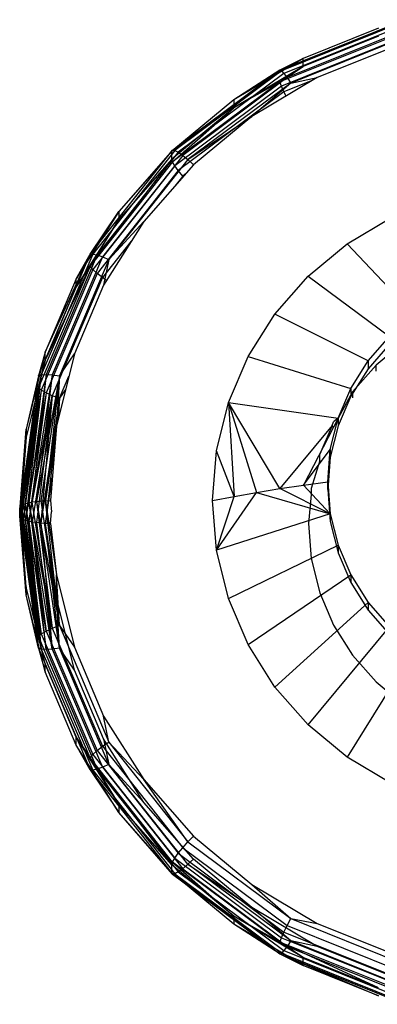
# Model space of a CAD drawing. Units: millimetres. Extents: x 5924 to 16175, y -4864 to 6489.
# Drawn here: x 10392 to 10396, y 1081 to 1094 of the extents above; entities that cross this region are included whole.
import ezdxf

# ---------------------------------------------------------------- set-up
doc = ezdxf.new("R2010")
doc.units = ezdxf.units.MM

msp = doc.modelspace()

# ---------------------------------------------------------------- linework, layer by layer
for p, q in [((10395.138, 1093.143), (10396.764, 1093.797)), ((10396.774, 1093.783), (10395.158, 1093.133)), ((10396.791, 1093.743), (10395.189, 1093.099)), ((10396.764, 1093.642), (10395.138, 1092.989)), ((10396.812, 1093.681), (10395.231, 1093.045)), ((10396.421, 1093.687), (10395.442, 1093.293)), ((10396.774, 1093.582), (10395.158, 1092.932)), ((10396.837, 1093.6), (10395.279, 1092.974)), ((10396.421, 1093.583), (10395.442, 1093.189)), ((10396.545, 1093.415), (10395.623, 1093.044)), ((10395.442, 1093.293), (10394.538, 1092.756)), ((10395.442, 1093.293), (10395.138, 1093.143)), ((10395.442, 1093.189), (10395.442, 1093.293)), ((10393.731, 1092.088), (10395.138, 1093.143)), ((10393.741, 1092.103), (10395.138, 1093.143)), ((10395.158, 1093.133), (10393.769, 1092.099)), ((10395.189, 1093.099), (10393.814, 1092.076)), ((10395.442, 1093.189), (10394.538, 1092.652)), ((10395.138, 1093.143), (10394.538, 1092.756)), ((10395.138, 1092.989), (10395.442, 1093.189)), ((10395.158, 1093.133), (10395.189, 1093.099)), ((10395.189, 1093.099), (10395.231, 1093.045)), ((10395.138, 1092.989), (10393.741, 1091.949)), ((10395.231, 1093.045), (10393.873, 1092.034)), ((10395.279, 1092.974), (10393.941, 1091.978)), ((10395.138, 1092.989), (10394.538, 1092.652)), ((10395.623, 1093.044), (10394.773, 1092.539)), ((10395.279, 1092.974), (10394.773, 1092.539)), ((10395.158, 1092.932), (10395.138, 1092.989)), ((10395.564, 1093.009), (10395.189, 1092.858)), ((10395.231, 1093.045), (10395.279, 1092.974)), ((10395.279, 1092.974), (10395.623, 1093.044)), ((10395.158, 1092.932), (10393.769, 1091.898)), ((10395.189, 1092.858), (10393.814, 1091.835)), ((10395.189, 1092.858), (10395.158, 1092.932)), ((10395.217, 1092.802), (10395.189, 1092.858)), ((10394.538, 1092.756), (10393.731, 1092.088)), ((10394.538, 1092.756), (10394.538, 1092.652)), ((10394.538, 1092.652), (10393.731, 1091.984)), ((10393.741, 1091.949), (10394.538, 1092.652)), ((10393.941, 1091.978), (10394.773, 1092.539)), ((10394.773, 1092.539), (10394.014, 1091.91)), ((10392.67, 1090.748), (10393.741, 1092.103)), ((10393.769, 1092.099), (10392.704, 1090.752)), ((10393.814, 1092.076), (10392.759, 1090.741)), ((10393.741, 1092.103), (10393.043, 1091.305)), ((10393.731, 1092.088), (10393.043, 1091.305)), ((10393.731, 1091.984), (10393.731, 1092.088)), ((10393.741, 1092.103), (10393.769, 1092.099)), ((10393.769, 1092.099), (10393.814, 1092.076)), ((10393.814, 1092.076), (10393.873, 1092.034)), ((10393.731, 1091.984), (10392.67, 1090.594)), ((10393.741, 1091.949), (10392.67, 1090.594)), ((10393.873, 1092.034), (10392.831, 1090.717)), ((10393.941, 1091.978), (10392.914, 1090.679)), ((10393.731, 1091.984), (10393.043, 1091.201)), ((10393.741, 1091.949), (10393.731, 1091.984)), ((10393.769, 1091.898), (10393.741, 1091.949)), ((10393.873, 1092.034), (10393.941, 1091.978)), ((10393.941, 1091.978), (10394.014, 1091.91)), ((10393.769, 1091.898), (10392.704, 1090.551)), ((10393.814, 1091.835), (10392.759, 1090.5)), ((10394.014, 1091.91), (10393.367, 1091.174)), ((10393.814, 1091.835), (10393.769, 1091.898)), ((10393.873, 1091.762), (10393.814, 1091.835)), ((10393.873, 1091.762), (10393.77, 1091.633)), ((10393.907, 1091.788), (10393.873, 1091.762)), ((10393.043, 1091.305), (10392.489, 1090.428)), ((10393.043, 1091.201), (10392.489, 1090.324)), ((10392.67, 1090.748), (10393.043, 1091.305)), ((10392.67, 1090.594), (10393.043, 1091.201)), ((10393.043, 1091.305), (10393.043, 1091.201)), ((10396.011, 1090.884), (10396.58, 1091.222)), ((10393.367, 1091.174), (10392.845, 1090.349)), ((10393.367, 1091.174), (10392.914, 1090.679)), ((10393.204, 1090.917), (10392.831, 1090.445)), ((10395.504, 1090.464), (10396.011, 1090.884)), ((10396.893, 1089.952), (10396.011, 1090.884)), ((10391.996, 1089.17), (10392.67, 1090.748)), ((10392.704, 1090.752), (10392.034, 1089.184)), ((10392.083, 1089.478), (10392.67, 1090.748)), ((10392.759, 1090.741), (10392.096, 1089.188)), ((10392.831, 1090.717), (10392.176, 1089.182)), ((10392.914, 1090.679), (10392.269, 1089.168)), ((10392.489, 1090.428), (10392.67, 1090.748)), ((10392.67, 1090.748), (10392.704, 1090.752)), ((10392.704, 1090.752), (10392.759, 1090.741)), ((10392.759, 1090.741), (10392.831, 1090.717)), ((10392.831, 1090.717), (10392.914, 1090.679)), ((10392.914, 1090.679), (10392.845, 1090.349)), ((10392.67, 1090.594), (10391.996, 1089.016)), ((10392.704, 1090.551), (10392.034, 1088.983)), ((10392.67, 1090.594), (10392.083, 1089.374)), ((10392.67, 1090.594), (10392.489, 1090.324)), ((10392.704, 1090.551), (10392.67, 1090.594)), ((10392.759, 1090.5), (10392.704, 1090.551)), ((10392.489, 1090.428), (10392.083, 1089.478)), ((10392.759, 1090.5), (10392.096, 1088.947)), ((10392.831, 1090.445), (10392.176, 1088.911)), ((10392.489, 1090.324), (10392.489, 1090.428)), ((10392.831, 1090.445), (10392.759, 1090.5)), ((10392.884, 1090.409), (10392.831, 1090.445)), ((10395.071, 1089.972), (10395.504, 1090.464)), ((10395.504, 1090.464), (10396.565, 1089.68)), ((10392.489, 1090.324), (10392.083, 1089.374)), ((10392.845, 1090.349), (10392.464, 1089.455)), ((10394.723, 1089.421), (10395.071, 1089.972)), ((10396.284, 1089.362), (10395.071, 1089.972)), ((10396.284, 1089.362), (10396.565, 1089.68)), ((10396.565, 1089.581), (10396.284, 1089.262)), ((10396.746, 1089.606), (10396.388, 1089.309)), ((10392.083, 1089.478), (10391.836, 1088.477)), ((10392.083, 1089.478), (10391.996, 1089.17)), ((10392.083, 1089.374), (10392.083, 1089.478)), ((10392.464, 1089.455), (10392.231, 1088.514)), ((10392.269, 1089.168), (10392.464, 1089.455)), ((10394.468, 1088.823), (10394.723, 1089.421)), ((10394.723, 1089.421), (10396.059, 1089.004)), ((10392.083, 1089.374), (10391.836, 1088.373)), ((10391.996, 1089.016), (10392.083, 1089.374)), ((10396.059, 1089.004), (10396.284, 1089.362)), ((10396.284, 1089.262), (10396.059, 1088.905)), ((10396.388, 1089.309), (10396.082, 1088.962)), ((10396.284, 1089.362), (10396.284, 1089.262)), ((10396.388, 1089.229), (10396.388, 1089.309)), ((10391.996, 1089.17), (10391.757, 1087.467)), ((10392.034, 1089.184), (10391.772, 1087.482)), ((10391.996, 1089.17), (10391.772, 1087.482)), ((10392.034, 1089.184), (10391.796, 1087.496)), ((10392.034, 1089.184), (10391.829, 1087.509)), ((10391.996, 1089.17), (10391.836, 1088.477)), ((10392.096, 1089.188), (10391.87, 1087.52)), ((10391.87, 1087.52), (10392.034, 1089.184)), ((10392.096, 1089.188), (10391.917, 1087.53)), ((10392.176, 1089.182), (10391.917, 1087.53)), ((10392.176, 1089.182), (10391.971, 1087.538)), ((10392.269, 1089.168), (10391.971, 1087.538)), ((10391.996, 1089.17), (10392.034, 1089.184)), ((10392.269, 1089.168), (10392.029, 1087.544)), ((10392.034, 1089.184), (10392.096, 1089.188)), ((10392.269, 1089.168), (10392.09, 1087.547)), ((10392.096, 1089.188), (10392.176, 1089.182)), ((10392.176, 1089.182), (10392.269, 1089.168)), ((10392.269, 1089.168), (10392.231, 1088.514)), ((10392.269, 1088.877), (10392.392, 1089.164)), ((10391.996, 1089.016), (10391.757, 1087.333)), ((10391.996, 1089.016), (10391.772, 1087.318)), ((10391.996, 1089.016), (10391.796, 1087.304)), ((10391.996, 1089.016), (10391.836, 1088.373)), ((10392.034, 1088.983), (10391.996, 1089.016)), ((10392.034, 1088.983), (10391.796, 1087.304)), ((10392.034, 1088.983), (10391.829, 1087.291)), ((10392.096, 1088.947), (10391.829, 1087.291)), ((10392.096, 1088.947), (10391.87, 1087.279)), ((10391.87, 1087.279), (10392.176, 1088.911)), ((10392.176, 1088.911), (10391.917, 1087.269)), ((10392.176, 1088.911), (10391.971, 1087.262)), ((10392.176, 1088.911), (10392.029, 1087.256)), ((10392.096, 1088.947), (10392.034, 1088.983)), ((10392.176, 1088.911), (10392.096, 1088.947)), ((10392.269, 1088.877), (10392.176, 1088.911)), ((10392.349, 1088.992), (10392.269, 1088.877)), ((10395.894, 1088.618), (10396.059, 1089.004)), ((10396.082, 1088.962), (10395.894, 1088.618)), ((10396.059, 1088.905), (10395.894, 1088.518)), ((10396.059, 1089.004), (10396.059, 1088.905)), ((10396.082, 1088.962), (10396.082, 1088.882)), ((10392.269, 1088.877), (10392.029, 1087.256)), ((10392.269, 1088.877), (10392.09, 1087.252)), ((10392.269, 1088.877), (10392.253, 1088.605)), ((10394.312, 1088.194), (10394.468, 1088.823)), ((10395.135, 1087.704), (10394.468, 1088.823)), ((10394.468, 1088.823), (10395.894, 1088.618)), ((10394.468, 1088.823), (10394.542, 1087.603)), ((10394.468, 1088.823), (10394.834, 1087.655)), ((10392.231, 1088.514), (10392.09, 1087.547)), ((10392.231, 1088.514), (10392.153, 1087.549)), ((10395.815, 1088.523), (10395.135, 1087.704)), ((10395.894, 1088.618), (10395.443, 1087.75)), ((10395.815, 1088.523), (10395.656, 1088.151)), ((10395.793, 1088.211), (10395.894, 1088.618)), ((10395.894, 1088.518), (10395.793, 1088.111)), ((10395.815, 1088.523), (10395.836, 1088.573)), ((10395.836, 1088.493), (10395.815, 1088.523)), ((10395.894, 1088.618), (10395.836, 1088.573)), ((10395.894, 1088.618), (10395.894, 1088.518)), ((10391.836, 1088.477), (10391.753, 1087.452)), ((10391.836, 1088.373), (10391.753, 1087.348)), ((10391.757, 1087.467), (10391.836, 1088.477)), ((10391.836, 1088.373), (10391.757, 1087.333)), ((10391.836, 1088.477), (10391.836, 1088.373)), ((10394.26, 1087.549), (10394.312, 1088.194)), ((10394.542, 1087.603), (10394.312, 1088.194)), ((10395.443, 1087.75), (10395.793, 1088.211)), ((10395.656, 1088.071), (10395.656, 1088.151)), ((10395.759, 1087.793), (10395.793, 1088.211)), ((10395.793, 1088.111), (10395.759, 1087.694)), ((10395.793, 1088.211), (10395.793, 1088.111)), ((10395.656, 1088.071), (10395.546, 1087.706)), ((10392.09, 1087.252), (10392.177, 1087.845)), ((10395.135, 1087.704), (10395.443, 1087.75)), ((10395.443, 1087.75), (10395.759, 1087.793)), ((10395.793, 1087.376), (10395.443, 1087.75)), ((10395.759, 1087.694), (10395.759, 1087.793)), ((10395.759, 1087.793), (10395.793, 1087.376)), ((10394.26, 1087.549), (10394.542, 1087.603)), ((10394.312, 1086.904), (10394.834, 1087.655)), ((10394.312, 1086.904), (10394.542, 1087.603)), ((10394.542, 1087.603), (10394.834, 1087.655)), ((10394.834, 1087.655), (10395.135, 1087.704)), ((10394.834, 1087.655), (10395.793, 1087.376)), ((10395.793, 1087.376), (10395.135, 1087.704)), ((10395.546, 1087.627), (10395.509, 1087.251)), ((10395.546, 1087.706), (10395.546, 1087.627)), ((10395.759, 1087.694), (10395.793, 1087.276)), ((10391.772, 1087.482), (10391.796, 1087.496)), ((10391.996, 1085.784), (10391.772, 1087.482)), ((10391.772, 1087.482), (10392.034, 1085.817)), ((10391.796, 1087.496), (10391.829, 1087.509)), ((10391.796, 1087.496), (10392.034, 1085.817)), ((10391.829, 1087.509), (10391.87, 1087.52)), ((10392.096, 1085.853), (10391.829, 1087.509)), ((10392.034, 1085.817), (10391.829, 1087.509)), ((10391.87, 1087.52), (10391.917, 1087.53)), ((10391.87, 1087.52), (10392.096, 1085.853)), ((10391.87, 1087.52), (10392.176, 1085.889)), ((10391.917, 1087.53), (10391.971, 1087.538)), ((10392.176, 1085.889), (10391.917, 1087.53)), ((10391.971, 1087.538), (10392.029, 1087.544)), ((10391.971, 1087.538), (10392.176, 1085.889)), ((10391.971, 1087.538), (10392.269, 1085.923)), ((10392.029, 1087.544), (10392.09, 1087.547)), ((10392.029, 1087.544), (10392.269, 1085.923)), ((10392.09, 1087.547), (10392.153, 1087.549)), ((10392.269, 1085.923), (10392.09, 1087.547)), ((10392.09, 1087.547), (10392.231, 1086.584)), ((10392.153, 1087.549), (10392.165, 1087.4)), ((10394.312, 1086.904), (10394.26, 1087.549)), ((10391.836, 1086.426), (10391.753, 1087.452)), ((10391.753, 1087.348), (10391.753, 1087.452)), ((10391.836, 1086.322), (10391.753, 1087.348)), ((10391.996, 1085.784), (10391.757, 1087.467)), ((10391.836, 1086.426), (10391.757, 1087.467)), ((10392.153, 1087.251), (10392.165, 1087.4)), ((10395.793, 1087.376), (10394.312, 1086.904)), ((10395.793, 1087.376), (10395.894, 1086.969)), ((10395.793, 1087.376), (10395.793, 1087.276)), ((10391.996, 1085.629), (10391.757, 1087.333)), ((10391.757, 1087.333), (10391.836, 1086.322)), ((10391.796, 1087.304), (10391.772, 1087.318)), ((10391.772, 1087.318), (10391.996, 1085.629)), ((10391.829, 1087.291), (10391.796, 1087.304)), ((10391.796, 1087.304), (10392.034, 1085.616)), ((10391.796, 1087.304), (10391.996, 1085.629)), ((10392.034, 1085.616), (10391.829, 1087.291)), ((10391.87, 1087.279), (10391.829, 1087.291)), ((10391.917, 1087.269), (10391.87, 1087.279)), ((10391.87, 1087.279), (10392.096, 1085.612)), ((10391.87, 1087.279), (10392.034, 1085.616)), ((10392.096, 1085.612), (10391.917, 1087.269)), ((10392.176, 1085.617), (10391.917, 1087.269)), ((10391.971, 1087.262), (10391.917, 1087.269)), ((10392.029, 1087.256), (10391.971, 1087.262)), ((10391.971, 1087.262), (10392.176, 1085.617)), ((10392.269, 1085.632), (10392.029, 1087.256)), ((10392.029, 1087.256), (10392.176, 1085.617)), ((10392.09, 1087.252), (10392.029, 1087.256)), ((10392.269, 1085.632), (10392.09, 1087.252)), ((10392.231, 1086.286), (10392.09, 1087.252)), ((10392.153, 1087.251), (10392.09, 1087.252)), ((10392.153, 1087.251), (10392.231, 1086.584)), ((10395.509, 1087.251), (10395.546, 1086.796)), ((10395.793, 1087.276), (10395.894, 1086.869)), ((10394.468, 1086.275), (10395.894, 1086.969)), ((10395.894, 1086.969), (10396.059, 1086.582)), ((10395.894, 1086.969), (10395.894, 1086.869)), ((10394.468, 1086.275), (10394.312, 1086.904)), ((10395.894, 1086.869), (10396.059, 1086.482)), ((10395.546, 1086.796), (10395.656, 1086.351)), ((10392.231, 1086.584), (10392.464, 1085.643)), ((10392.231, 1086.286), (10392.231, 1086.584)), ((10392.269, 1085.923), (10392.231, 1086.584)), ((10394.723, 1085.677), (10396.059, 1086.582)), ((10396.059, 1086.582), (10396.284, 1086.225)), ((10396.059, 1086.582), (10396.059, 1086.482)), ((10396.059, 1086.482), (10396.284, 1086.125)), ((10391.996, 1085.784), (10391.836, 1086.426)), ((10392.083, 1085.426), (10391.836, 1086.426)), ((10391.836, 1086.426), (10391.836, 1086.322)), ((10392.083, 1085.322), (10391.836, 1086.322)), ((10391.996, 1085.629), (10391.836, 1086.322)), ((10395.656, 1086.351), (10395.836, 1085.929)), ((10392.464, 1085.345), (10392.231, 1086.286)), ((10392.269, 1085.632), (10392.231, 1086.286)), ((10394.723, 1085.677), (10394.468, 1086.275)), ((10396.284, 1086.225), (10395.071, 1085.125)), ((10396.284, 1086.225), (10396.565, 1085.906)), ((10396.284, 1086.225), (10396.284, 1086.125)), ((10396.284, 1086.125), (10396.565, 1085.807)), ((10391.996, 1085.784), (10392.034, 1085.817)), ((10392.034, 1085.817), (10392.096, 1085.853)), ((10392.034, 1085.817), (10392.704, 1084.248)), ((10392.096, 1085.853), (10392.176, 1085.889)), ((10392.096, 1085.853), (10392.759, 1084.299)), ((10392.176, 1085.889), (10392.269, 1085.923)), ((10392.176, 1085.889), (10392.831, 1084.355)), ((10392.269, 1085.923), (10392.914, 1084.411)), ((10392.269, 1085.923), (10392.464, 1085.643)), ((10395.504, 1084.633), (10396.565, 1085.906)), ((10395.836, 1085.929), (10396.082, 1085.54)), ((10392.67, 1084.206), (10391.996, 1085.784)), ((10392.083, 1085.426), (10391.996, 1085.784)), ((10392.034, 1085.616), (10391.996, 1085.629)), ((10391.996, 1085.629), (10392.67, 1084.051)), ((10391.996, 1085.629), (10392.083, 1085.322)), ((10392.096, 1085.612), (10392.034, 1085.616)), ((10392.034, 1085.616), (10392.704, 1084.047)), ((10392.176, 1085.617), (10392.096, 1085.612)), ((10392.096, 1085.612), (10392.759, 1084.058)), ((10392.269, 1085.632), (10392.176, 1085.617)), ((10392.176, 1085.617), (10392.831, 1084.083)), ((10392.914, 1084.12), (10392.269, 1085.632)), ((10392.464, 1085.345), (10392.269, 1085.632)), ((10392.464, 1085.643), (10392.845, 1084.749)), ((10395.071, 1085.125), (10394.723, 1085.677)), ((10396.893, 1085.634), (10396.011, 1084.213)), ((10392.489, 1084.476), (10392.083, 1085.426)), ((10392.083, 1085.322), (10392.083, 1085.426)), ((10396.082, 1085.54), (10396.388, 1085.193)), ((10392.489, 1084.371), (10392.083, 1085.322)), ((10392.845, 1084.451), (10392.464, 1085.345)), ((10396.388, 1085.193), (10396.746, 1084.896)), ((10395.504, 1084.633), (10395.071, 1085.125)), ((10392.845, 1084.749), (10393.367, 1083.923)), ((10392.914, 1084.411), (10392.845, 1084.749)), ((10396.011, 1084.213), (10395.504, 1084.633)), ((10393.043, 1083.598), (10392.489, 1084.476)), ((10392.489, 1084.476), (10392.67, 1084.206)), ((10392.489, 1084.371), (10392.489, 1084.476)), ((10392.831, 1084.355), (10392.914, 1084.411)), ((10393.367, 1083.626), (10392.845, 1084.451)), ((10392.845, 1084.451), (10392.914, 1084.12)), ((10392.914, 1084.411), (10393.941, 1083.113)), ((10392.914, 1084.411), (10393.367, 1083.923)), ((10393.043, 1083.494), (10392.489, 1084.371)), ((10392.67, 1084.051), (10392.489, 1084.371)), ((10392.704, 1084.248), (10392.759, 1084.299)), ((10392.759, 1084.299), (10392.831, 1084.355)), ((10392.759, 1084.299), (10393.814, 1082.965)), ((10392.831, 1084.355), (10393.873, 1083.037)), ((10392.67, 1084.206), (10392.704, 1084.248)), ((10393.741, 1082.851), (10392.67, 1084.206)), ((10392.67, 1084.206), (10393.043, 1083.598)), ((10393.731, 1082.816), (10392.67, 1084.206)), ((10392.704, 1084.248), (10393.769, 1082.901)), ((10396.58, 1083.875), (10396.011, 1084.213)), ((10392.704, 1084.047), (10392.67, 1084.051)), ((10392.67, 1084.051), (10393.741, 1082.696)), ((10392.67, 1084.051), (10393.043, 1083.494)), ((10392.759, 1084.058), (10392.704, 1084.047)), ((10392.704, 1084.047), (10393.769, 1082.7)), ((10392.831, 1084.083), (10392.759, 1084.058)), ((10392.759, 1084.058), (10393.814, 1082.724)), ((10392.914, 1084.12), (10392.831, 1084.083)), ((10392.831, 1084.083), (10393.873, 1082.765)), ((10393.941, 1082.822), (10392.914, 1084.12)), ((10393.367, 1083.626), (10392.914, 1084.12)), ((10393.367, 1083.923), (10394.014, 1083.187)), ((10393.941, 1083.113), (10393.367, 1083.923)), ((10393.731, 1082.816), (10393.043, 1083.598)), ((10393.043, 1083.598), (10393.043, 1083.494)), ((10394.014, 1082.89), (10393.367, 1083.626)), ((10393.731, 1082.712), (10393.043, 1083.494)), ((10393.741, 1082.696), (10393.043, 1083.494)), ((10393.941, 1083.113), (10394.014, 1083.187)), ((10394.014, 1083.187), (10394.773, 1082.559)), ((10393.814, 1082.965), (10393.873, 1083.037)), ((10393.873, 1083.037), (10393.941, 1083.113)), ((10393.873, 1083.037), (10395.231, 1082.026)), ((10393.941, 1083.113), (10395.279, 1082.117)), ((10393.741, 1082.851), (10393.769, 1082.901)), ((10393.769, 1082.901), (10393.814, 1082.965)), ((10393.769, 1082.901), (10395.158, 1081.868)), ((10393.814, 1082.965), (10395.189, 1081.941)), ((10394.014, 1082.89), (10393.941, 1082.822)), ((10394.773, 1082.261), (10394.014, 1082.89)), ((10393.731, 1082.816), (10393.741, 1082.851)), ((10394.538, 1082.148), (10393.731, 1082.816)), ((10393.731, 1082.712), (10393.731, 1082.816)), ((10395.138, 1081.811), (10393.741, 1082.851)), ((10393.741, 1082.851), (10394.538, 1082.148)), ((10393.873, 1082.765), (10393.814, 1082.724)), ((10393.941, 1082.822), (10393.873, 1082.765)), ((10393.873, 1082.765), (10395.231, 1081.754)), ((10395.279, 1081.826), (10393.941, 1082.822)), ((10393.941, 1082.822), (10394.773, 1082.261)), ((10394.538, 1082.044), (10393.731, 1082.712)), ((10393.731, 1082.712), (10395.138, 1081.657)), ((10393.769, 1082.7), (10393.741, 1082.696)), ((10393.741, 1082.696), (10395.138, 1081.657)), ((10393.814, 1082.724), (10393.769, 1082.7)), ((10393.769, 1082.7), (10395.158, 1081.667)), ((10393.814, 1082.724), (10395.189, 1081.7)), ((10394.773, 1082.559), (10395.623, 1082.053)), ((10394.773, 1082.559), (10395.279, 1082.117)), ((10395.623, 1081.755), (10394.773, 1082.261)), ((10395.279, 1081.826), (10394.773, 1082.261)), ((10395.138, 1081.811), (10394.538, 1082.148)), ((10395.442, 1081.611), (10394.538, 1082.148)), ((10394.538, 1082.148), (10394.538, 1082.044)), ((10395.231, 1082.026), (10395.279, 1082.117)), ((10395.279, 1082.117), (10396.837, 1081.491)), ((10395.279, 1082.117), (10395.623, 1082.053)), ((10395.442, 1081.506), (10394.538, 1082.044)), ((10395.138, 1081.657), (10394.538, 1082.044)), ((10395.189, 1081.941), (10395.231, 1082.026)), ((10395.231, 1082.026), (10396.812, 1081.391)), ((10395.623, 1082.053), (10396.545, 1081.683)), ((10395.138, 1081.811), (10395.158, 1081.868)), ((10395.158, 1081.868), (10395.189, 1081.941)), ((10395.158, 1081.868), (10396.774, 1081.218)), ((10395.189, 1081.941), (10396.791, 1081.298)), ((10396.764, 1081.157), (10395.138, 1081.811)), ((10396.421, 1081.217), (10395.138, 1081.811)), ((10395.442, 1081.611), (10395.138, 1081.811)), ((10395.231, 1081.754), (10395.189, 1081.7)), ((10395.279, 1081.826), (10395.231, 1081.754)), ((10395.231, 1081.754), (10396.812, 1081.119)), ((10396.837, 1081.2), (10395.279, 1081.826)), ((10395.623, 1081.755), (10395.279, 1081.826)), ((10396.545, 1081.385), (10395.623, 1081.755)), ((10395.138, 1081.657), (10396.764, 1081.003)), ((10395.138, 1081.657), (10396.421, 1081.113)), ((10395.138, 1081.657), (10395.442, 1081.506)), ((10395.189, 1081.7), (10395.158, 1081.667)), ((10395.158, 1081.667), (10396.774, 1081.017)), ((10395.189, 1081.7), (10396.791, 1081.057)), ((10396.421, 1081.217), (10395.442, 1081.611)), ((10395.442, 1081.506), (10395.442, 1081.611)), ((10396.421, 1081.113), (10395.442, 1081.506))]:
    msp.add_line(p, q)

doc.saveas('drawing.dxf')
